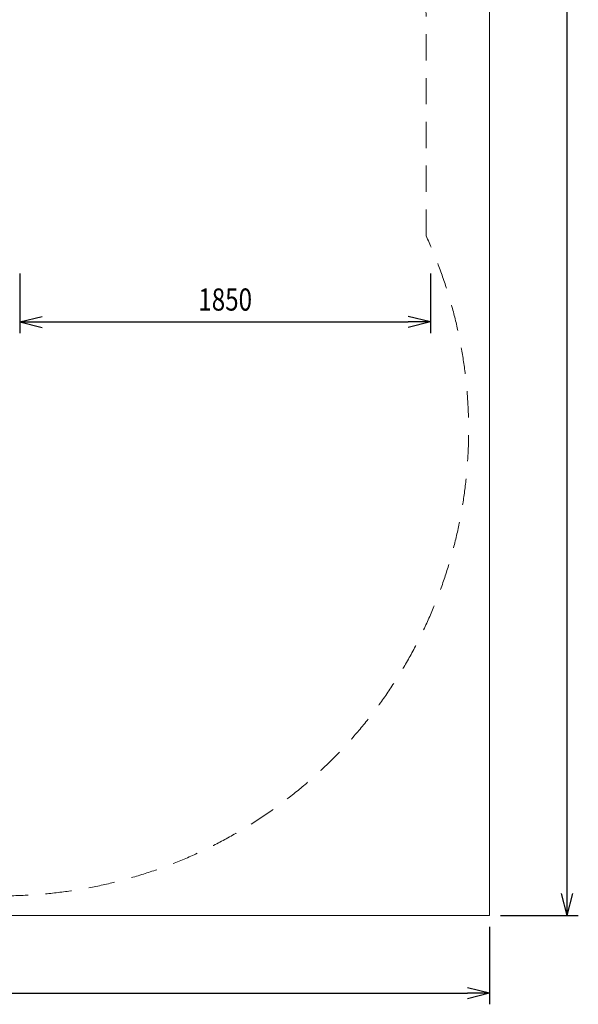
# Model space of a CAD drawing. Units: millimetres. Extents: x 5932 to 15632, y -17870 to -8170.
# Drawn here: x 13114 to 15632, y -17870 to -13428 of the extents above; entities that cross this region are included whole.
import ezdxf

# ---------------------------------------------------------------- set-up
doc = ezdxf.new("R2010")
doc.units = ezdxf.units.MM
doc.header["$MEASUREMENT"] = 0
doc.linetypes.add('DGN Style 2', pattern=[197.709289, 118.625574, -79.083716])
doc.layers.add('Level 15', color=7, linetype='Continuous', lineweight=0)
doc.layers.add('Level 61', color=7, linetype='Continuous', lineweight=0)
doc.styles.get("Standard").update_dxf_attribs({"font": 'txt.shx'})
doc.styles.add('Style-Calibri', font='calibri.ttf')
doc.dimstyles.get("Standard").update_dxf_attribs({"dimtxt": 0.18, "dimasz": 0.18, "dimexe": 0.18, "dimexo": 0.0625, "dimgap": 0.09, "dimtad": 0, "dimtih": 1, "dimtoh": 1, "dimdec": 4, "dimzin": 3, "dimdsep": 46, "dimtxsty": 'Standard', "dimcen": 0.09, "dimadec": 0, "dimazin": 0, "dimtfac": 1, "dimtdec": 0, "dimtofl": 0, "dimtmove": 0, "dimatfit": 1, "dimfxl": 1, "dimtolj": 1, "dimtzin": 3, "dimarcsym": 0})

# ---------------------------------------------------------------- blocks, each defined once
blk = doc.blocks.new('TerminatorOpen_0.5')
at = {"color": 0, "linetype": 'ByBlock', "lineweight": -2}
for q in [(-1, 0.25), (-1, 0), (-1, -0.25)]:
    blk.add_line((0, 0), q, dxfattribs=at)
blk = doc.blocks.new('*D732')
at = {"layer": 'Defpoints', "color": 0, "transparency": 16777216}
for p in [(13114.8, -14523), (14964.8, -14523), (14964.8, -14791.7)]:
    blk.add_point(p, dxfattribs=at)
at = {"layer": 'Level 61', "color": 0, "linetype": 'ByBlock', "lineweight": -2, "transparency": 16777216}
for p, q in [((13114.8, -14573), (13114.8, -14841.7)), ((14964.8, -14573), (14964.8, -14841.7))]:
    blk.add_line(p, q, dxfattribs=at)
at = {"layer": 'Level 61', "color": 0, "lineweight": -2, "transparency": 16777216}
blk.add_line((13214.8, -14791.7), (14864.8, -14791.7), dxfattribs=at)
at = {"layer": 'Level 61', "color": 0, "lineweight": -2, "transparency": 16777216, "xscale": 100, "yscale": 100, "zscale": 100, "rotation": 180}
blk.add_blockref('TerminatorOpen_0.5', (13114.8, -14791.7), dxfattribs=at)
at = {"layer": 'Level 61', "color": 0, "lineweight": -2, "transparency": 16777216, "xscale": 100, "yscale": 100, "zscale": 100}
blk.add_blockref('TerminatorOpen_0.5', (14964.8, -14791.7), dxfattribs=at)
at = {"layer": 'Level 61', "color": 0, "transparency": 16777216, "insert": (14039.8, -14690.5), "char_height": 100, "attachment_point": 5, "style": 'Style-Calibri'}
blk.add_mtext('\\A1;\\H1x;\\W0.8;1850', dxfattribs=at)
blk = doc.blocks.new('*D736')
at = {"layer": 'Defpoints', "color": 0, "transparency": 16777216}
for p in [(15231.6, -8169.6), (15581.6, -8169.6), (15231.6, -17469.6)]:
    blk.add_point(p, dxfattribs=at)
at = {"layer": 'Level 61', "color": 0, "linetype": 'ByBlock', "lineweight": -2, "transparency": 16777216}
for p, q in [((15281.6, -8169.6), (15631.6, -8169.6)), ((15281.6, -17469.6), (15631.6, -17469.6))]:
    blk.add_line(p, q, dxfattribs=at)
at = {"layer": 'Level 61', "color": 0, "lineweight": -2, "transparency": 16777216}
blk.add_line((15581.6, -17369.6), (15581.6, -8269.6), dxfattribs=at)
at = {"layer": 'Level 61', "color": 0, "lineweight": -2, "transparency": 16777216, "xscale": 100, "yscale": 100, "zscale": 100}
for p, rotation in [((15581.6, -8169.6), 90), ((15581.6, -17469.6), 270)]:
    blk.add_blockref('TerminatorOpen_0.5', p, dxfattribs=dict(at, rotation=rotation))
at = {"layer": 'Level 61', "color": 0, "transparency": 16777216, "insert": (15454.8, -12819.6), "char_height": 150, "attachment_point": 5, "rotation": 90, "style": 'Style-Calibri'}
blk.add_mtext('\\A1;9300', dxfattribs=at)
blk = doc.blocks.new('*D737')
at = {"layer": 'Defpoints', "color": 0, "transparency": 16777216}
for p in [(5931.6, -17469.6), (15231.6, -17469.6), (15231.6, -17819.6)]:
    blk.add_point(p, dxfattribs=at)
at = {"layer": 'Level 61', "color": 0, "linetype": 'ByBlock', "lineweight": -2, "transparency": 16777216}
for p, q in [((5931.6, -17519.6), (5931.6, -17869.6)), ((15231.6, -17519.6), (15231.6, -17869.6))]:
    blk.add_line(p, q, dxfattribs=at)
at = {"layer": 'Level 61', "color": 0, "lineweight": -2, "transparency": 16777216}
blk.add_line((6031.6, -17819.6), (15131.6, -17819.6), dxfattribs=at)
at = {"layer": 'Level 61', "color": 0, "lineweight": -2, "transparency": 16777216, "xscale": 100, "yscale": 100, "zscale": 100, "rotation": 180}
blk.add_blockref('TerminatorOpen_0.5', (5931.6, -17819.6), dxfattribs=at)
at = {"layer": 'Level 61', "color": 0, "lineweight": -2, "transparency": 16777216, "xscale": 100, "yscale": 100, "zscale": 100}
blk.add_blockref('TerminatorOpen_0.5', (15231.6, -17819.6), dxfattribs=at)
at = {"layer": 'Level 61', "color": 0, "transparency": 16777216, "insert": (10581.6, -17692.8), "char_height": 150, "attachment_point": 5, "style": 'Style-Calibri'}
blk.add_mtext('\\A1;9300', dxfattribs=at)

msp = doc.modelspace()

# ---------------------------------------------------------------- linework, layer by layer
at = {"layer": 'Level 15', "color": 7, "linetype": 'DGN Style 2', "lineweight": 13, "flags": 128}
msp.add_lwpolyline([(14945.3, -14403), (14945.3, -13428.7, 0.154369), (14612, -12374.7, 0.068156), (14547.9, -11972.7, 0.07369), (14612.3, -11537.7), (14612.3, -10517.7, 0.414214), (13112.3, -9017.7), (12924.3, -9017.7, 0.114809), (12129.6, -8832.8), (11042.9, -8832.8, 0.18859), (10011, -8429.3), (9523.6, -8429.3, 0.306671), (8111.4, -9385.3, 0.370985), (6076.1, -12447.1, 0.177262), (6547.4, -13364.2), (6547.4, -13734.9, 0.414214), (7547.4, -14734.9), (8042.2, -14734.9, 0.414214), (9042.2, -13734.9), (9042.2, -13364.2, 0.0706), (9308.8, -13037.7), (9439.8, -13037.7, 0.114872), (10234.8, -13222.8), (10592.3, -13222.8), (10592.3, -13427.7, 0.025959), (10600.4, -13583.1, 0.725963), (11837.3, -17380.2), (13037.3, -17380.2, 0.546868)], format="xyb", close=True, dxfattribs=at)
at = {"layer": 'Level 61', "color": 7, "flags": 128}
msp.add_lwpolyline([(15231.6, -8169.6), (5931.6, -8169.6), (5931.6, -17469.6), (15231.6, -17469.6)], close=True, dxfattribs=at)

# ---------------------------------------------------------------- dimensions: what is measured, and where the dimension line sits
at = {"layer": 'Level 61', "color": 7}
dim = msp.add_linear_dim(base=(15581.6, -8169.6), p1=(15231.6, -17469.6), p2=(15231.6, -8169.6), angle=90, dimstyle='Standard', override={"dimtxt": 150, "dimasz": 100, "dimexe": 50, "dimexo": 50, "dimgap": 50, "dimtad": 1, "dimtih": 0, "dimtoh": 0, "dimdec": 0, "dimzin": 11, "dimtxsty": 'Style-Calibri', "dimblk": 'TerminatorOpen_0.5', "dimcen": 0, "dimtzin": 11}, dxfattribs=at)
dim.commit()
dim.dimension.update_dxf_attribs({"geometry": '*D736', "text_midpoint": (15454.8, -12819.6)})
dim = msp.add_linear_dim(base=(14964.8, -14791.7), p1=(13114.8, -14523), p2=(14964.8, -14523), text='\\H1x;\\W0.8;<>', dimstyle='Standard', override={"dimtxt": 100, "dimasz": 100, "dimexe": 50, "dimexo": 50, "dimgap": 50, "dimtad": 1, "dimtih": 0, "dimtoh": 0, "dimdec": 0, "dimzin": 11, "dimtxsty": 'Style-Calibri', "dimblk": 'TerminatorOpen_0.5', "dimcen": 0, "dimtzin": 11}, dxfattribs=at)
dim.commit()
dim.dimension.update_dxf_attribs({"geometry": '*D732', "text_midpoint": (14039.8, -14690.5)})
dim = msp.add_linear_dim(base=(15231.6, -17819.6), p1=(5931.6, -17469.6), p2=(15231.6, -17469.6), dimstyle='Standard', override={"dimtxt": 150, "dimasz": 100, "dimexe": 50, "dimexo": 50, "dimgap": 50, "dimtad": 1, "dimtih": 0, "dimtoh": 0, "dimdec": 0, "dimzin": 11, "dimtxsty": 'Style-Calibri', "dimblk": 'TerminatorOpen_0.5', "dimcen": 0, "dimtzin": 11}, dxfattribs=at)
dim.commit()
dim.dimension.update_dxf_attribs({"geometry": '*D737', "text_midpoint": (10581.6, -17692.8)})

doc.saveas('drawing.dxf')
